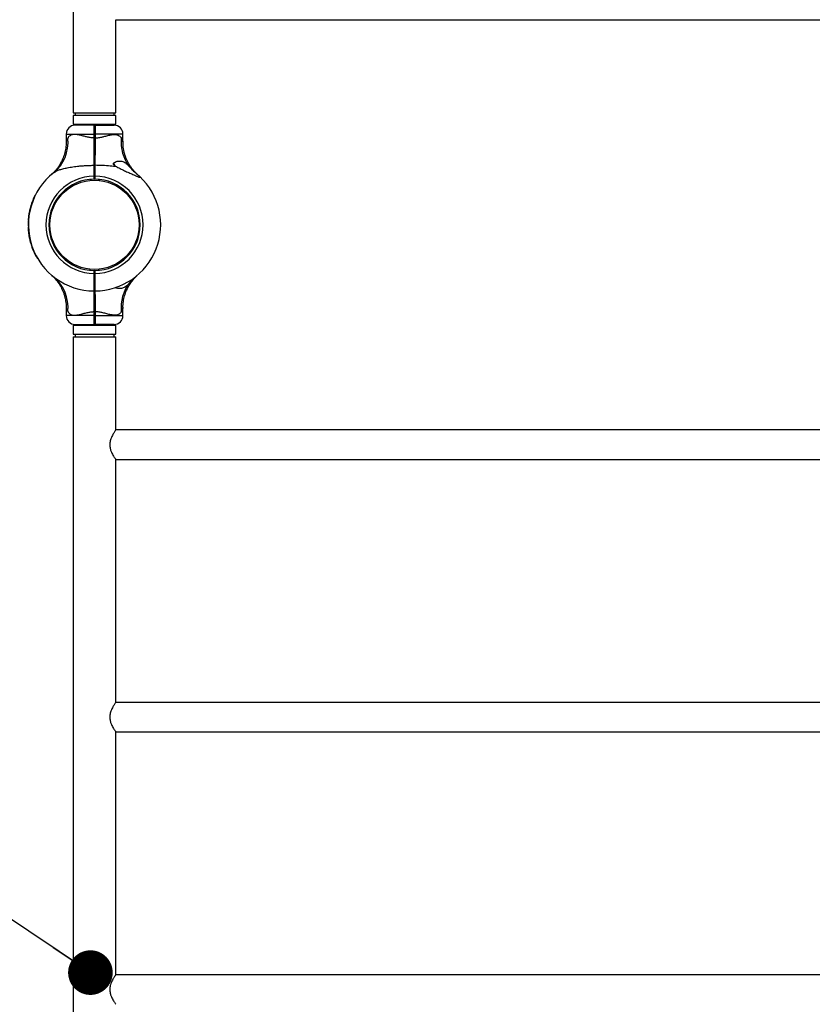
# Model space of a CAD drawing. Units: millimetres. Extents: x 15 to 415, y 5 to 292.
# Drawn here: x 227 to 245, y 138 to 161 of the extents above; entities that cross this region are included whole.
import ezdxf

# ---------------------------------------------------------------- set-up
doc = ezdxf.new("R2010")
doc.units = ezdxf.units.MM
doc.dimstyles.new('SLDDIMSTYLE1', dxfattribs={"dimtxt": 0.18, "dimasz": 1.016, "dimexe": 0, "dimexo": 0.0625, "dimgap": 0, "dimtad": 0, "dimtih": 1, "dimtoh": 1, "dimdec": 0, "dimrnd": 1e-09, "dimzin": 0, "dimdsep": 46, "dimtxsty": 'Standard', "dimblk1": 'DOT', "dimblk2": 'DOT', "dimsah": 1, "dimcen": 0.09, "dimadec": 0, "dimazin": 0, "dimtfac": 1.016, "dimtdec": 0, "dimtofl": 0, "dimtmove": 0, "dimatfit": 3, "dimldrblk": 'DOT', "dimfxl": 0, "dimfrac": 2, "dimtolj": 1, "dimtzin": 0, "dimarcsym": 0})

# ---------------------------------------------------------------- blocks, each defined once
blk = doc.blocks.new('_DOT')
at = {"color": 0, "linetype": 'ByBlock', "lineweight": -2}
blk.add_line((-0.5, 0), (-1, 0), dxfattribs=at)
at = {"color": 0, "linetype": 'ByBlock', "const_width": 0.5}
blk.add_lwpolyline([(-0.25, 0, 1), (0.25, 0, 1)], format="xyb", close=True, dxfattribs=at)

msp = doc.modelspace()

# ---------------------------------------------------------------- linework, layer by layer
at = {"color": 7, "linetype": 'Continuous', "lineweight": 25}
for p, q in [((227.821, 194.523), (227.821, 158.603)), ((228.787, 160.726), (259.833, 160.726)), ((228.787, 158.603), (228.787, 160.726)), ((227.821, 158.603), (228.787, 158.603)), ((227.821, 158.543), (227.821, 158.343)), ((228.787, 158.543), (227.821, 158.543)), ((227.861, 158.603), (227.861, 158.543)), ((228.747, 158.543), (228.747, 158.603)), ((228.787, 158.343), (228.787, 158.543)), ((228.787, 158.343), (227.821, 158.343)), ((228.294, 158.323), (227.858, 158.323)), ((227.967, 158.343), (227.967, 158.323)), ((228.294, 158.323), (228.304, 158.313)), ((228.304, 158.313), (228.314, 158.323)), ((228.314, 158.323), (228.751, 158.323)), ((228.641, 158.323), (228.641, 158.343)), ((227.658, 158.123), (227.658, 157.947)), ((228.294, 158.034), (228.294, 158.123)), ((228.294, 158.123), (228.304, 158.123)), ((228.294, 158.034), (228.304, 158.034)), ((228.304, 158.123), (228.304, 158.034)), ((228.304, 158.123), (228.315, 158.123)), ((228.304, 158.034), (228.315, 158.034)), ((228.315, 158.123), (228.315, 158.034)), ((228.951, 157.947), (228.951, 158.123)), ((228.294, 157.412), (228.304, 157.406)), ((228.304, 157.406), (228.314, 157.412)), ((227.325, 157.202), (227.324, 157.201)), ((228.294, 157.163), (228.304, 157.163)), ((228.294, 157.097), (228.294, 157.163)), ((228.304, 157.163), (228.304, 157.107)), ((228.304, 157.163), (228.314, 157.163)), ((228.314, 157.163), (228.314, 157.097)), ((228.214, 157.093), (228.216, 157.07)), ((228.295, 157.097), (228.294, 157.097)), ((228.304, 157.107), (228.295, 157.097)), ((228.295, 157.097), (228.304, 157.107)), ((228.295, 157.097), (228.295, 157.097)), ((228.295, 157.097), (228.295, 157.097)), ((228.304, 157.107), (228.314, 157.097)), ((228.304, 157.107), (228.304, 157.107)), ((228.304, 157.107), (228.314, 157.097)), ((228.314, 157.097), (228.314, 157.097)), ((228.314, 157.097), (228.314, 157.097)), ((228.314, 157.097), (228.314, 157.097)), ((228.395, 157.093), (228.393, 157.07)), ((228.413, 157.092), (228.411, 157.068)), ((226.951, 156.735), (226.958, 156.732)), ((226.954, 156.742), (226.961, 156.738)), ((226.958, 156.741), (226.961, 156.739)), ((226.849, 156.475), (226.857, 156.473)), ((226.85, 156.479), (226.858, 156.476)), ((226.854, 156.492), (226.862, 156.49)), ((226.854, 156.478), (226.858, 156.477)), ((226.855, 156.494), (226.862, 156.491)), ((226.86, 156.511), (226.867, 156.508)), ((226.885, 156.585), (226.893, 156.582)), ((226.891, 156.601), (226.899, 156.598)), ((226.891, 156.599), (226.898, 156.597)), ((226.895, 156.601), (226.899, 156.599)), ((226.896, 156.612), (226.903, 156.609)), ((226.898, 156.619), (226.906, 156.616)), ((226.9, 156.611), (226.903, 156.61)), ((226.803, 156.255), (226.798, 156.211)), ((226.803, 156.255), (226.811, 156.254)), ((226.811, 156.305), (226.804, 156.26)), ((226.804, 156.26), (226.812, 156.259)), ((226.808, 156.26), (226.812, 156.26)), ((226.811, 156.308), (226.819, 156.306)), ((226.811, 156.305), (226.819, 156.304)), ((226.82, 156.354), (226.819, 156.353)), ((226.819, 156.353), (226.827, 156.351)), ((226.819, 156.349), (226.827, 156.348)), ((226.82, 156.354), (226.828, 156.352)), ((226.822, 156.366), (226.83, 156.365)), ((226.824, 156.354), (226.828, 156.353)), ((226.824, 156.353), (226.827, 156.352)), ((226.825, 156.38), (226.833, 156.379)), ((226.79, 156.054), (226.798, 156.054)), ((226.791, 156.036), (226.799, 156.036)), ((226.791, 156.034), (226.799, 156.034)), ((226.791, 156.019), (226.799, 156.019)), ((226.791, 156.016), (226.799, 156.016)), ((226.792, 156.131), (226.8, 156.131)), ((226.792, 155.987), (226.8, 155.988)), ((226.793, 156.149), (226.801, 156.149)), ((226.793, 156.147), (226.801, 156.147)), ((226.794, 156.165), (226.802, 156.164)), ((226.794, 156.161), (226.802, 156.16)), ((226.794, 156.053), (226.798, 156.053)), ((226.796, 156.13), (226.8, 156.129)), ((226.797, 156.146), (226.801, 156.146)), ((226.798, 156.211), (226.806, 156.21)), ((226.798, 156.208), (226.806, 156.208)), ((226.798, 156.165), (226.802, 156.165)), ((227.268, 156.148), (227.292, 156.146)), ((227.27, 156.166), (227.294, 156.164)), ((229.34, 156.148), (229.317, 156.146)), ((226.794, 155.96), (226.802, 155.96)), ((226.794, 155.957), (226.802, 155.957)), ((226.794, 155.95), (226.802, 155.951)), ((226.794, 155.947), (226.802, 155.947)), ((226.796, 155.986), (226.8, 155.986)), ((226.798, 155.956), (226.802, 155.956)), ((226.798, 155.907), (226.806, 155.908)), ((226.798, 155.903), (226.806, 155.904)), ((226.799, 155.946), (226.803, 155.946)), ((226.8, 155.89), (226.808, 155.891)), ((226.8, 155.886), (226.808, 155.887)), ((226.802, 155.903), (226.806, 155.903)), ((226.804, 155.885), (226.808, 155.886)), ((226.806, 155.843), (226.814, 155.844)), ((226.806, 155.84), (226.814, 155.841)), ((226.808, 155.825), (226.816, 155.826)), ((226.809, 155.822), (226.817, 155.823)), ((226.81, 155.839), (226.814, 155.839)), ((226.811, 155.806), (226.819, 155.807)), ((226.813, 155.821), (226.817, 155.822)), ((226.816, 155.805), (226.82, 155.806)), ((227.292, 155.969), (227.268, 155.967)), ((229.315, 155.951), (229.339, 155.949)), ((226.826, 155.729), (226.834, 155.731)), ((226.83, 155.713), (226.838, 155.715)), ((226.83, 155.711), (226.838, 155.713)), ((226.833, 155.701), (226.841, 155.703)), ((226.834, 155.698), (226.842, 155.7)), ((226.835, 155.711), (226.839, 155.712)), ((226.838, 155.697), (226.842, 155.698)), ((226.871, 155.571), (226.878, 155.574)), ((226.872, 155.568), (226.879, 155.57)), ((226.876, 155.568), (226.88, 155.569)), ((226.876, 155.555), (226.884, 155.558)), ((226.877, 155.552), (226.885, 155.554)), ((226.882, 155.552), (226.885, 155.553)), ((226.913, 155.461), (226.92, 155.464)), ((226.919, 155.447), (226.926, 155.451)), ((226.923, 155.448), (226.927, 155.449)), ((226.925, 155.434), (226.932, 155.437)), ((226.926, 155.43), (226.934, 155.434)), ((226.929, 155.434), (226.933, 155.436)), ((226.97, 155.343), (226.977, 155.347)), ((226.979, 155.334), (226.983, 155.336)), ((226.989, 155.315), (226.993, 155.317)), ((226.995, 155.306), (226.995, 155.306)), ((227, 155.297), (227.004, 155.299)), ((227.372, 154.875), (227.377, 154.87)), ((228.198, 155.047), (228.196, 155.023)), ((228.295, 154.951), (228.295, 155.017)), ((228.304, 155.007), (228.295, 155.017)), ((228.295, 155.017), (228.295, 155.017)), ((228.304, 154.951), (228.295, 154.951)), ((228.307, 154.891), (228.303, 154.885)), ((228.314, 155.017), (228.304, 155.007)), ((228.304, 155.007), (228.304, 154.951)), ((228.314, 154.951), (228.304, 154.951)), ((228.314, 155.017), (228.314, 154.951)), ((228.314, 155.017), (228.314, 155.017)), ((228.393, 155.045), (228.395, 155.021)), ((228.294, 154.551), (228.304, 154.561)), ((228.299, 154.551), (228.309, 154.551)), ((228.314, 154.551), (228.304, 154.561)), ((227.658, 154.168), (227.658, 153.991)), ((228.304, 154.081), (228.294, 154.081)), ((228.294, 153.991), (228.294, 154.081)), ((228.304, 153.991), (228.294, 153.991)), ((228.304, 154.081), (228.304, 153.991)), ((228.315, 154.081), (228.304, 154.081)), ((228.315, 153.991), (228.304, 153.991)), ((228.315, 154.081), (228.315, 153.991)), ((228.951, 153.991), (228.951, 154.168)), ((227.821, 153.771), (227.821, 153.571)), ((227.821, 153.771), (228.787, 153.771)), ((227.858, 153.791), (228.294, 153.791)), ((227.967, 153.791), (227.967, 153.771)), ((228.294, 153.791), (228.304, 153.801)), ((228.314, 153.791), (228.304, 153.801)), ((228.751, 153.791), (228.314, 153.791)), ((228.641, 153.771), (228.641, 153.791)), ((228.787, 153.571), (228.787, 153.771)), ((227.821, 153.571), (228.787, 153.571)), ((227.861, 153.571), (227.861, 153.511)), ((228.747, 153.511), (228.747, 153.571)), ((227.821, 153.511), (227.821, 117.591)), ((227.821, 153.511), (228.787, 153.511)), ((228.787, 151.388), (228.787, 153.511)), ((259.833, 151.388), (228.787, 151.388)), ((228.787, 150.714), (259.833, 150.714)), ((228.787, 145.188), (228.787, 150.714)), ((259.833, 145.188), (228.787, 145.188)), ((228.787, 144.514), (259.833, 144.514)), ((228.787, 138.988), (228.787, 144.514)), ((259.833, 138.988), (228.787, 138.988))]:
    msp.add_line(p, q, dxfattribs=at)
at = {"color": 8, "linetype": 'Continuous', "lineweight": 25}
for p, q in [((227.658, 158.123), (228.294, 158.123)), ((228.951, 158.123), (228.315, 158.123)), ((228.294, 153.991), (227.658, 153.991)), ((228.315, 153.991), (228.951, 153.991))]:
    msp.add_line(p, q, dxfattribs=at)
at = {"color": 7, "linetype": 'Continuous', "lineweight": 25}
msp.add_circle((228.304, 156.057), 1.016, dxfattribs=at)
for centre, radius, start, end in [((227.858, 158.123), 0.2, 90, 180), ((228.751, 158.123), 0.2, 0, 90), ((226.807, 157.931), 0.893, 309.2256, 6.0177), ((229.821, 157.935), 0.912, 174.3056, 216.7906), ((228.608, 157.323), 0.184, 25.095, 45.5907), ((228.304, 156.057), 1.506, 128.2638, 269.6208), ((228.304, 156.057), 1.106, 90.5181, 269.4871), ((228.304, 156.057), 1.106, 270.5129, 89.4819), ((228.304, 156.057), 1.506, 270.3792, 46.8759), ((228.304, 156.057), 1.04, 90.5509, 269.4545), ((228.304, 156.057), 1.04, 270.5455, 89.4491), ((228.304, 156.057), 1.514, 153.4012, 158.2427), ((228.304, 156.057), 1.514, 163.9873, 167.6813), ((228.304, 156.057), 1.514, 159.6176, 162.5789), ((228.304, 156.057), 1.514, 168.8863, 170.4845), ((228.304, 156.057), 1.514, 177.2147, 180.1312), ((228.304, 156.057), 1.514, 181.5841, 182.6561), ((228.304, 156.057), 1.514, 174.278, 175.9405), ((228.304, 156.057), 1.514, 183.805, 184.0566), ((228.304, 156.057), 1.514, 184.1926, 185.7031), ((228.304, 156.057), 1.514, 186.4896, 188.1384), ((228.304, 156.057), 1.514, 189.5591, 192.5183), ((228.304, 156.057), 1.514, 193.7485, 198.7312), ((228.304, 156.057), 1.514, 199.5117, 203.2162), ((228.304, 156.057), 1.514, 204.4666, 208.1664), ((228.304, 156.057), 1.51, 209.104, 209.4833), ((229.821, 154.18), 0.912, 143.2094, 185.6944), ((227.858, 153.991), 0.2, 180, 270), ((228.751, 153.991), 0.2, 270, 0)]:
    msp.add_arc(centre, radius, start, end, dxfattribs=at)
at = {"color": 8, "linetype": 'Continuous', "lineweight": 25}
msp.add_arc((226.807, 154.183), 0.893, 353.9887, 50.2882, dxfattribs=at)
at = {"color": 7, "linetype": 'Continuous', "lineweight": 25}
for points, knots in [([(228.294, 158.123), (228.294, 158.137), (228.294, 158.163), (228.294, 158.201), (228.294, 158.235), (228.294, 158.266), (228.294, 158.291), (228.294, 158.309), (228.294, 158.321), (228.294, 158.323), (228.294, 158.323)], [0, 0, 0, 0, 0.125623, 0.249999, 0.376529, 0.499776, 0.626672, 0.74944, 0.876139, 1, 1, 1, 1]), ([(228.304, 158.313), (228.304, 158.313), (228.304, 158.311), (228.304, 158.3), (228.304, 158.282), (228.304, 158.259), (228.304, 158.23), (228.304, 158.197), (228.304, 158.161), (228.304, 158.136), (228.304, 158.123)], [0, 0, 0, 0, 0.125541, 0.250562, 0.375616, 0.500227, 0.625476, 0.750003, 0.875176, 1, 1, 1, 1]), ([(228.304, 158.123), (228.304, 158.136), (228.304, 158.161), (228.304, 158.197), (228.304, 158.23), (228.304, 158.259), (228.304, 158.282), (228.304, 158.3), (228.304, 158.311), (228.304, 158.313), (228.304, 158.313)], [0, 0, 0, 0, 0.1248238, 0.2499965, 0.3745242, 0.4997728, 0.6243836, 0.7494375, 0.8744593, 1, 1, 1, 1]), ([(228.314, 158.323), (228.314, 158.323), (228.314, 158.321), (228.314, 158.309), (228.315, 158.291), (228.315, 158.266), (228.315, 158.235), (228.315, 158.201), (228.315, 158.163), (228.315, 158.137), (228.315, 158.123)], [0, 0, 0, 0, 0.123861, 0.25056, 0.373325, 0.500224, 0.623468, 0.750001, 0.874374, 1, 1, 1, 1]), ([(228.294, 158.034), (228.265, 158.036), (228.206, 158.04), (228.14, 158.054), (228.072, 158.072), (228.002, 158.091), (227.925, 158.109), (227.862, 158.116), (227.817, 158.114), (227.778, 158.105), (227.744, 158.087), (227.715, 158.06), (227.701, 158.036), (227.695, 158.025)], [0, 0, 0, 0, 0.1090735, 0.2183755, 0.2555142, 0.3809694, 0.5062372, 0.5966908, 0.6870529, 0.7443439, 0.8343639, 0.9244399, 1, 1, 1, 1]), ([(228.294, 157.412), (228.294, 157.434), (228.294, 157.479), (228.294, 157.551), (228.294, 157.626), (228.294, 157.698), (228.294, 157.768), (228.294, 157.833), (228.294, 157.9), (228.294, 157.967), (228.294, 158.012), (228.294, 158.034)], [0, 0, 0, 0, 0.125254, 0.250007, 0.372541, 0.500052, 0.599014, 0.698604, 0.799782, 0.902606, 1, 1, 1, 1]), ([(228.304, 158.034), (228.304, 157.996), (228.304, 157.921), (228.304, 157.809), (228.304, 157.701), (228.304, 157.596), (228.304, 157.497), (228.304, 157.436), (228.304, 157.406)], [0, 0, 0, 0, 0.166948, 0.332992, 0.499921, 0.666922, 0.833018, 1, 1, 1, 1]), ([(228.304, 157.406), (228.304, 157.436), (228.304, 157.497), (228.304, 157.596), (228.304, 157.701), (228.304, 157.809), (228.304, 157.921), (228.304, 157.996), (228.304, 158.034)], [0, 0, 0, 0, 0.166958, 0.333028, 0.500001, 0.666959, 0.833028, 1, 1, 1, 1]), ([(228.315, 158.034), (228.315, 158.006), (228.315, 157.95), (228.315, 157.867), (228.315, 157.785), (228.315, 157.695), (228.314, 157.6), (228.314, 157.502), (228.314, 157.442), (228.314, 157.412)], [0, 0, 0, 0, 0.1254545, 0.2500282, 0.3746017, 0.5000556, 0.6689112, 0.8331288, 1, 1, 1, 1]), ([(228.315, 158.034), (228.344, 158.036), (228.403, 158.04), (228.469, 158.054), (228.537, 158.072), (228.607, 158.091), (228.684, 158.109), (228.747, 158.116), (228.792, 158.114), (228.831, 158.105), (228.865, 158.087), (228.894, 158.06), (228.908, 158.036), (228.914, 158.025)], [0, 0, 0, 0, 0.1090735, 0.2183755, 0.2555142, 0.3809694, 0.5062372, 0.5966908, 0.6870529, 0.7443439, 0.8343639, 0.9244399, 1, 1, 1, 1]), ([(227.657, 157.947), (227.657, 157.934), (227.658, 157.898), (227.653, 157.839), (227.643, 157.772), (227.629, 157.706), (227.612, 157.644), (227.59, 157.584), (227.566, 157.527), (227.54, 157.474), (227.511, 157.424), (227.482, 157.379), (227.452, 157.338), (227.423, 157.302), (227.396, 157.272), (227.373, 157.247), (227.354, 157.229), (227.341, 157.217), (227.334, 157.21), (227.332, 157.208), (227.331, 157.207), (227.33, 157.206), (227.329, 157.206), (227.328, 157.205), (227.327, 157.203), (227.326, 157.203), (227.326, 157.202)], [0, 0, 0, 0, 0.043719, 0.121445, 0.197798, 0.272655, 0.34586, 0.417218, 0.486483, 0.553344, 0.6174, 0.67814, 0.7349, 0.786822, 0.832813, 0.871537, 0.901531, 0.921526, 0.930329, 0.933261, 0.934996, 0.936768, 0.939631, 0.946107, 0.964795, 1, 1, 1, 1]), ([(229.256, 157.227), (229.248, 157.236), (229.23, 157.253), (229.204, 157.282), (229.171, 157.32), (229.132, 157.371), (229.094, 157.43), (229.06, 157.491), (229.032, 157.551), (229.007, 157.615), (228.985, 157.683), (228.969, 157.753), (228.958, 157.825), (228.951, 157.89), (228.952, 157.931), (228.952, 157.947)], [0, 0, 0, 0, 0.044973, 0.091453, 0.147638, 0.23301, 0.32962, 0.410158, 0.492734, 0.578956, 0.667391, 0.757311, 0.84825, 0.93991, 1, 1, 1, 1]), ([(227.372, 157.24), (227.39, 157.252), (227.426, 157.277), (227.485, 157.302), (227.539, 157.32), (227.584, 157.334), (227.632, 157.345), (227.686, 157.357), (227.746, 157.368), (227.812, 157.378), (227.879, 157.387), (227.953, 157.395), (228.033, 157.402), (228.12, 157.408), (228.207, 157.411), (228.265, 157.412), (228.294, 157.412)], [0, 0, 0, 0, 0.089958, 0.181101, 0.233413, 0.286039, 0.339071, 0.392607, 0.459158, 0.525983, 0.593483, 0.661151, 0.745414, 0.829879, 0.914866, 1, 1, 1, 1]), ([(228.294, 157.163), (228.294, 157.186), (228.294, 157.231), (228.294, 157.295), (228.294, 157.357), (228.294, 157.394), (228.294, 157.412)], [0, 0, 0, 0, 0.250222, 0.499921, 0.748124, 1, 1, 1, 1]), ([(228.308, 157.423), (228.307, 157.421), (228.304, 157.416), (228.301, 157.412), (228.3, 157.409)], [0, 0, 0, 0, 0.500054, 1, 1, 1, 1]), ([(228.304, 157.362), (228.305, 157.373), (228.306, 157.396), (228.307, 157.418), (228.308, 157.421), (228.308, 157.422)], [0, 0, 0, 0, 0.350716, 0.701433, 1, 1, 1, 1]), ([(228.304, 157.251), (228.305, 157.262), (228.306, 157.283), (228.307, 157.324), (228.308, 157.362), (228.309, 157.393), (228.31, 157.403), (228.31, 157.407)], [0, 0, 0, 0, 0.227881, 0.441911, 0.655941, 0.869971, 1, 1, 1, 1]), ([(228.304, 157.406), (228.304, 157.388), (228.304, 157.353), (228.304, 157.292), (228.304, 157.229), (228.304, 157.185), (228.304, 157.163)], [0, 0, 0, 0, 0.25002, 0.500078, 0.750019, 1, 1, 1, 1]), ([(228.304, 157.163), (228.304, 157.185), (228.304, 157.229), (228.304, 157.292), (228.304, 157.353), (228.304, 157.388), (228.304, 157.406)], [0, 0, 0, 0, 0.2499807, 0.4999216, 0.7499802, 1, 1, 1, 1]), ([(228.314, 157.412), (228.314, 157.394), (228.314, 157.357), (228.314, 157.295), (228.314, 157.231), (228.314, 157.186), (228.314, 157.163)], [0, 0, 0, 0, 0.251875, 0.500079, 0.749775, 1, 1, 1, 1]), ([(228.81, 157.376), (228.76, 157.383), (228.655, 157.397), (228.489, 157.409), (228.373, 157.411), (228.314, 157.412)], [0, 0, 0, 0, 0.303969, 0.650542, 1, 1, 1, 1]), ([(228.81, 157.376), (228.796, 157.384), (228.773, 157.396), (228.749, 157.415), (228.737, 157.431), (228.733, 157.444), (228.735, 157.457), (228.747, 157.473), (228.776, 157.491), (228.82, 157.504), (228.872, 157.51), (228.922, 157.506), (228.968, 157.492), (229.009, 157.468), (229.049, 157.435), (229.076, 157.405), (229.091, 157.388)], [0, 0, 0, 0, 0.072953, 0.122318, 0.150886, 0.174799, 0.198734, 0.233115, 0.301151, 0.403059, 0.505188, 0.610043, 0.714777, 0.800754, 0.88669, 1, 1, 1, 1]), ([(228.81, 157.376), (228.826, 157.368), (228.859, 157.351), (228.909, 157.326), (228.96, 157.302), (229.026, 157.271), (229.09, 157.242), (229.152, 157.214), (229.192, 157.196), (229.227, 157.181), (229.256, 157.168), (229.284, 157.157), (229.305, 157.148), (229.321, 157.143), (229.332, 157.14), (229.34, 157.138), (229.345, 157.139), (229.346, 157.141), (229.344, 157.146), (229.339, 157.152), (229.334, 157.156), (229.334, 157.157)], [0, 0, 0, 0, 0.076229, 0.152815, 0.23031, 0.308058, 0.450792, 0.523171, 0.595966, 0.644602, 0.693535, 0.742216, 0.791731, 0.819833, 0.848408, 0.876569, 0.90579, 0.930159, 0.955464, 0.998767, 1, 1, 1, 1]), ([(229.091, 157.388), (229.101, 157.377), (229.121, 157.354), (229.155, 157.318), (229.191, 157.281), (229.224, 157.251), (229.245, 157.234), (229.252, 157.228)], [0, 0, 0, 0, 0.1997131, 0.4038656, 0.6331276, 0.8674223, 1, 1, 1, 1]), ([(227.317, 157.195), (227.316, 157.194), (227.315, 157.192), (227.319, 157.196), (227.319, 157.197)], [0, 0, 0, 0, 0.8687521, 1, 1, 1, 1]), ([(227.328, 157.204), (227.328, 157.204), (227.328, 157.204), (227.326, 157.203), (227.324, 157.201), (227.324, 157.201), (227.325, 157.201)], [0, 0, 0, 0, 0.027266, 0.156279, 0.526832, 1, 1, 1, 1]), ([(228.305, 157.228), (228.305, 157.229), (228.307, 157.232), (228.309, 157.235), (228.31, 157.238)], [0, 0, 0, 0, 0.257213, 1, 1, 1, 1]), ([(229.252, 157.228), (229.266, 157.216), (229.294, 157.193), (229.32, 157.169), (229.332, 157.159), (229.334, 157.157)], [0, 0, 0, 0, 0.426599, 0.891473, 1, 1, 1, 1]), ([(229.29, 157.196), (229.286, 157.199), (229.279, 157.205), (229.262, 157.22), (229.252, 157.228)], [0, 0, 0, 0, 0.470214, 1, 1, 1, 1]), ([(229.284, 157.201), (229.284, 157.201), (229.284, 157.201), (229.282, 157.203), (229.281, 157.204), (229.281, 157.204), (229.281, 157.204)], [0, 0, 0, 0, 0.5213821, 0.8827311, 0.9805107, 1, 1, 1, 1]), ([(226.954, 156.742), (226.954, 156.742), (226.954, 156.741), (226.953, 156.74), (226.952, 156.738), (226.951, 156.736), (226.951, 156.735)], [0, 0, 0, 0, 0.249388, 0.499135, 0.749389, 1, 1, 1, 1]), ([(226.85, 156.479), (226.85, 156.478), (226.85, 156.478), (226.85, 156.478), (226.85, 156.476), (226.849, 156.476), (226.849, 156.475)], [0, 0, 0, 0, 0.252196, 0.499296, 0.749469, 1, 1, 1, 1]), ([(226.855, 156.494), (226.854, 156.493), (226.854, 156.493), (226.854, 156.492), (226.854, 156.492)], [0, 0, 0, 0, 0.500323, 1, 1, 1, 1]), ([(226.86, 156.511), (226.859, 156.509), (226.858, 156.505), (226.857, 156.5), (226.855, 156.496), (226.855, 156.495), (226.855, 156.494)], [0, 0, 0, 0, 0.248537, 0.499855, 0.733357, 1, 1, 1, 1]), ([(226.891, 156.599), (226.89, 156.597), (226.889, 156.594), (226.887, 156.589), (226.886, 156.586), (226.885, 156.585)], [0, 0, 0, 0, 0.49914, 0.753641, 1, 1, 1, 1]), ([(226.891, 156.601), (226.891, 156.601), (226.891, 156.601), (226.891, 156.6), (226.891, 156.599)], [0, 0, 0, 0, 0.500099, 1, 1, 1, 1]), ([(226.898, 156.619), (226.898, 156.618), (226.897, 156.616), (226.896, 156.614), (226.896, 156.612), (226.896, 156.612), (226.896, 156.612)], [0, 0, 0, 0, 0.250612, 0.500865, 0.750612, 1, 1, 1, 1]), ([(226.804, 156.26), (226.804, 156.26), (226.804, 156.26), (226.804, 156.259), (226.804, 156.258), (226.804, 156.257), (226.804, 156.257), (226.803, 156.256), (226.803, 156.255), (226.803, 156.255), (226.803, 156.255)], [0, 0, 0, 0, 0.127088, 0.249708, 0.374737, 0.499983, 0.625075, 0.750252, 0.873835, 1, 1, 1, 1]), ([(226.811, 156.308), (226.811, 156.307), (226.811, 156.307), (226.811, 156.306), (226.811, 156.305), (226.811, 156.305), (226.811, 156.305)], [0, 0, 0, 0, 0.254881, 0.500342, 0.749352, 1, 1, 1, 1]), ([(226.819, 156.353), (226.819, 156.353), (226.819, 156.353), (226.819, 156.352), (226.819, 156.351), (226.819, 156.35), (226.819, 156.349)], [0, 0, 0, 0, 0.2522, 0.499294, 0.749469, 1, 1, 1, 1]), ([(226.825, 156.38), (226.825, 156.379), (226.824, 156.375), (226.823, 156.37), (226.822, 156.367), (226.822, 156.367), (226.822, 156.366)], [0, 0, 0, 0, 0.250611, 0.500865, 0.750612, 1, 1, 1, 1]), ([(226.825, 156.378), (226.825, 156.378), (226.825, 156.378), (226.825, 156.379), (226.825, 156.379), (226.825, 156.379), (226.825, 156.379), (226.825, 156.379), (226.825, 156.378), (226.825, 156.378), (226.825, 156.377)], [0, 0, 0, 0, 0.127704, 0.250114, 0.374159, 0.499707, 0.623742, 0.749518, 0.874406, 1, 1, 1, 1]), ([(226.79, 156.054), (226.79, 156.052), (226.79, 156.049), (226.79, 156.042), (226.791, 156.038), (226.791, 156.036)], [0, 0, 0, 0, 0.249155, 0.500955, 1, 1, 1, 1]), ([(226.791, 156.036), (226.791, 156.035), (226.791, 156.034), (226.791, 156.034), (226.791, 156.034)], [0, 0, 0, 0, 0.500357, 1, 1, 1, 1]), ([(226.791, 156.019), (226.791, 156.019), (226.791, 156.019), (226.791, 156.018), (226.791, 156.017), (226.791, 156.016), (226.791, 156.016)], [0, 0, 0, 0, 0.252196, 0.499296, 0.749469, 1, 1, 1, 1]), ([(226.793, 156.147), (226.793, 156.145), (226.793, 156.142), (226.792, 156.136), (226.792, 156.133), (226.792, 156.131)], [0, 0, 0, 0, 0.499232, 0.754064, 1, 1, 1, 1]), ([(226.793, 156.149), (226.793, 156.149), (226.793, 156.149), (226.793, 156.148), (226.793, 156.147)], [0, 0, 0, 0, 0.500607, 1, 1, 1, 1]), ([(226.794, 156.165), (226.794, 156.164), (226.794, 156.163), (226.794, 156.162), (226.794, 156.161), (226.794, 156.161), (226.794, 156.161)], [0, 0, 0, 0, 0.253436, 0.501024, 0.750692, 1, 1, 1, 1]), ([(226.798, 156.211), (226.798, 156.211), (226.798, 156.211), (226.798, 156.21), (226.798, 156.209), (226.798, 156.209), (226.798, 156.208)], [0, 0, 0, 0, 0.254174, 0.499472, 0.747762, 1, 1, 1, 1]), ([(226.792, 155.987), (226.792, 155.982), (226.793, 155.974), (226.793, 155.965), (226.793, 155.962), (226.794, 155.96)], [0, 0, 0, 0, 0.500319, 0.758638, 1, 1, 1, 1]), ([(226.794, 155.96), (226.794, 155.96), (226.794, 155.959), (226.794, 155.959), (226.794, 155.958), (226.794, 155.957), (226.794, 155.957)], [0, 0, 0, 0, 0.253798, 0.499456, 0.746205, 1, 1, 1, 1]), ([(226.794, 155.95), (226.794, 155.95), (226.794, 155.95), (226.794, 155.949), (226.794, 155.948), (226.794, 155.947), (226.794, 155.947)], [0, 0, 0, 0, 0.252196, 0.499296, 0.749469, 1, 1, 1, 1]), ([(226.798, 155.907), (226.798, 155.906), (226.798, 155.906), (226.798, 155.904), (226.798, 155.904), (226.798, 155.903), (226.798, 155.903)], [0, 0, 0, 0, 0.253436, 0.501024, 0.750692, 1, 1, 1, 1]), ([(226.8, 155.89), (226.8, 155.89), (226.8, 155.89), (226.8, 155.889), (226.8, 155.888), (226.8, 155.887), (226.8, 155.886)], [0, 0, 0, 0, 0.252196, 0.499296, 0.749469, 1, 1, 1, 1]), ([(226.806, 155.843), (226.806, 155.843), (226.806, 155.842), (226.806, 155.841), (226.806, 155.84), (226.806, 155.84), (226.806, 155.84)], [0, 0, 0, 0, 0.253436, 0.501024, 0.750692, 1, 1, 1, 1]), ([(226.808, 155.825), (226.808, 155.825), (226.808, 155.825), (226.808, 155.824), (226.809, 155.823), (226.809, 155.823), (226.809, 155.822)], [0, 0, 0, 0, 0.251926, 0.499516, 0.74847, 1, 1, 1, 1]), ([(226.809, 155.822), (226.809, 155.82), (226.81, 155.815), (226.811, 155.809), (226.811, 155.806)], [0, 0, 0, 0, 0.531113, 1, 1, 1, 1]), ([(226.826, 155.729), (226.827, 155.728), (226.827, 155.724), (226.829, 155.719), (226.83, 155.715), (226.83, 155.713)], [0, 0, 0, 0, 0.247533, 0.50093, 1, 1, 1, 1]), ([(226.83, 155.713), (226.83, 155.713), (226.83, 155.712), (226.83, 155.712), (226.83, 155.711)], [0, 0, 0, 0, 0.502283, 1, 1, 1, 1]), ([(226.833, 155.701), (226.833, 155.701), (226.833, 155.701), (226.833, 155.7), (226.833, 155.699), (226.834, 155.698), (226.834, 155.698)], [0, 0, 0, 0, 0.252196, 0.499296, 0.749469, 1, 1, 1, 1]), ([(226.871, 155.571), (226.871, 155.571), (226.871, 155.57), (226.871, 155.569), (226.872, 155.568), (226.872, 155.568), (226.872, 155.568)], [0, 0, 0, 0, 0.253436, 0.501024, 0.750692, 1, 1, 1, 1]), ([(226.876, 155.555), (226.876, 155.555), (226.876, 155.555), (226.876, 155.554), (226.877, 155.553), (226.877, 155.552), (226.877, 155.552)], [0, 0, 0, 0, 0.252196, 0.499296, 0.749469, 1, 1, 1, 1]), ([(226.913, 155.461), (226.914, 155.459), (226.915, 155.455), (226.917, 155.451), (226.918, 155.448), (226.919, 155.448), (226.919, 155.447)], [0, 0, 0, 0, 0.250611, 0.500865, 0.750612, 1, 1, 1, 1]), ([(226.922, 155.45), (226.922, 155.449), (226.923, 155.448), (226.923, 155.448), (226.923, 155.448)], [0, 0, 0, 0, 0.254358, 1, 1, 1, 1]), ([(226.925, 155.434), (226.925, 155.434), (226.925, 155.434), (226.925, 155.433), (226.926, 155.432), (226.926, 155.431), (226.926, 155.43)], [0, 0, 0, 0, 0.252196, 0.499296, 0.749469, 1, 1, 1, 1]), ([(226.97, 155.343), (226.971, 155.341), (226.972, 155.338), (226.975, 155.334), (226.976, 155.331), (226.976, 155.33), (226.977, 155.33)], [0, 0, 0, 0, 0.250611, 0.500865, 0.750612, 1, 1, 1, 1]), ([(226.979, 155.334), (226.979, 155.333), (226.98, 155.333), (226.982, 155.329), (226.985, 155.322), (226.988, 155.318), (226.989, 155.315)], [0, 0, 0, 0, 0.249572, 0.499472, 0.749685, 1, 1, 1, 1]), ([(226.989, 155.315), (226.991, 155.313), (226.994, 155.308), (226.997, 155.302), (227, 155.297), (227, 155.297), (227, 155.297)], [0, 0, 0, 0, 0.2503068, 0.5004645, 0.7504235, 1, 1, 1, 1]), ([(226.99, 155.314), (226.99, 155.313), (226.991, 155.312), (226.992, 155.31), (226.993, 155.309), (226.993, 155.308), (226.994, 155.307), (226.994, 155.307), (226.994, 155.307)], [0, 0, 0, 0, 0.250915, 0.376278, 0.501261, 0.625299, 0.751404, 1, 1, 1, 1]), ([(226.994, 155.307), (226.994, 155.307), (226.994, 155.307), (226.994, 155.306), (226.995, 155.306), (226.995, 155.306)], [0, 0, 0, 0, 0.4991108, 0.749401, 1, 1, 1, 1]), ([(227.324, 154.914), (227.324, 154.914), (227.324, 154.914), (227.325, 154.913), (227.328, 154.91), (227.329, 154.91), (227.331, 154.908), (227.332, 154.907), (227.335, 154.904), (227.341, 154.899), (227.356, 154.885), (227.378, 154.863), (227.405, 154.833), (227.438, 154.795), (227.477, 154.744), (227.515, 154.685), (227.549, 154.624), (227.577, 154.564), (227.602, 154.5), (227.623, 154.432), (227.64, 154.362), (227.651, 154.29), (227.657, 154.225), (227.657, 154.184), (227.657, 154.168)], [0, 0, 0, 0, 0.014106, 0.0903594, 0.112972, 0.1288141, 0.1311101, 0.1331221, 0.1368928, 0.1431307, 0.1592134, 0.2003551, 0.2392695, 0.286309, 0.3577854, 0.4386701, 0.5060991, 0.5752339, 0.6474216, 0.7214622, 0.7967457, 0.8728827, 0.9496235, 1, 1, 1, 1]), ([(228.294, 154.551), (228.294, 154.553), (228.294, 154.556), (228.294, 154.58), (228.294, 154.617), (228.294, 154.667), (228.294, 154.728), (228.294, 154.798), (228.294, 154.873), (228.295, 154.925), (228.295, 154.951)], [0, 0, 0, 0, 0.125727, 0.250562, 0.376507, 0.500227, 0.626291, 0.750004, 0.874999, 1, 1, 1, 1]), ([(228.304, 154.951), (228.304, 154.926), (228.304, 154.875), (228.304, 154.801), (228.304, 154.733), (228.304, 154.674), (228.304, 154.625), (228.304, 154.589), (228.304, 154.566), (228.304, 154.563), (228.304, 154.561)], [0, 0, 0, 0, 0.124824, 0.249997, 0.374524, 0.499773, 0.624383, 0.749438, 0.874458, 1, 1, 1, 1]), ([(228.304, 154.561), (228.304, 154.563), (228.304, 154.566), (228.304, 154.589), (228.304, 154.625), (228.304, 154.674), (228.304, 154.733), (228.304, 154.801), (228.304, 154.875), (228.304, 154.926), (228.304, 154.951)], [0, 0, 0, 0, 0.125542, 0.250562, 0.375617, 0.500227, 0.625476, 0.750003, 0.875176, 1, 1, 1, 1]), ([(228.304, 154.865), (228.305, 154.873), (228.306, 154.887), (228.306, 154.889), (228.307, 154.89)], [0, 0, 0, 0, 0.571017, 1, 1, 1, 1]), ([(228.314, 154.951), (228.314, 154.925), (228.314, 154.873), (228.314, 154.798), (228.314, 154.728), (228.314, 154.667), (228.314, 154.617), (228.314, 154.58), (228.314, 154.556), (228.314, 154.553), (228.314, 154.551)], [0, 0, 0, 0, 0.125001, 0.249996, 0.373707, 0.499773, 0.623492, 0.749438, 0.874272, 1, 1, 1, 1]), ([(228.952, 154.168), (228.951, 154.181), (228.951, 154.217), (228.956, 154.276), (228.966, 154.343), (228.979, 154.409), (228.997, 154.471), (229.018, 154.531), (229.043, 154.588), (229.069, 154.641), (229.098, 154.691), (229.127, 154.736), (229.157, 154.777), (229.186, 154.812), (229.212, 154.843), (229.236, 154.868), (229.255, 154.886), (229.267, 154.898), (229.274, 154.905), (229.277, 154.907), (229.278, 154.908), (229.279, 154.909), (229.279, 154.909), (229.28, 154.91), (229.282, 154.912), (229.284, 154.913), (229.284, 154.914), (229.285, 154.914)], [0, 0, 0, 0, 0.04064, 0.112891, 0.183865, 0.253448, 0.321497, 0.387828, 0.452214, 0.514364, 0.573908, 0.630369, 0.683131, 0.731395, 0.774146, 0.810141, 0.838023, 0.856609, 0.864792, 0.867517, 0.86913, 0.870777, 0.873439, 0.879459, 0.89683, 0.937793, 1, 1, 1, 1]), ([(229.252, 154.887), (229.237, 154.874), (229.206, 154.848), (229.163, 154.806), (229.124, 154.765), (229.102, 154.739), (229.091, 154.727)], [0, 0, 0, 0, 0.273965, 0.555977, 0.775232, 1, 1, 1, 1]), ([(228.301, 154.692), (228.302, 154.694), (228.305, 154.699), (228.308, 154.703), (228.309, 154.706)], [0, 0, 0, 0, 0.5000466, 1, 1, 1, 1]), ([(229.091, 154.727), (229.081, 154.715), (229.061, 154.693), (229.03, 154.663), (228.996, 154.639), (228.959, 154.62), (228.918, 154.609), (228.873, 154.605), (228.825, 154.61), (228.789, 154.618), (228.773, 154.628), (228.772, 154.628)], [0, 0, 0, 0, 0.1045727, 0.2091538, 0.3266367, 0.4441774, 0.5693032, 0.694514, 0.8428302, 0.9908809, 1, 1, 1, 1]), ([(228.294, 154.081), (228.294, 154.109), (228.294, 154.165), (228.294, 154.248), (228.294, 154.33), (228.294, 154.42), (228.294, 154.494), (228.294, 154.539), (228.294, 154.551)], [0, 0, 0, 0, 0.171571, 0.34195, 0.512344, 0.683954, 0.914813, 1, 1, 1, 1]), ([(228.304, 154.556), (228.304, 154.544), (228.304, 154.498), (228.304, 154.414), (228.304, 154.305), (228.304, 154.194), (228.304, 154.119), (228.304, 154.081)], [0, 0, 0, 0, 0.0884998, 0.316617, 0.5448317, 0.7718104, 1, 1, 1, 1]), ([(228.304, 154.081), (228.304, 154.119), (228.304, 154.194), (228.304, 154.305), (228.304, 154.414), (228.304, 154.498), (228.304, 154.544), (228.304, 154.556)], [0, 0, 0, 0, 0.228156, 0.455098, 0.683273, 0.911431, 1, 1, 1, 1]), ([(228.314, 154.551), (228.314, 154.539), (228.314, 154.494), (228.315, 154.425), (228.315, 154.347), (228.315, 154.281), (228.315, 154.215), (228.315, 154.147), (228.315, 154.103), (228.315, 154.081)], [0, 0, 0, 0, 0.085237, 0.316137, 0.452636, 0.587756, 0.726154, 0.866793, 1, 1, 1, 1]), ([(227.695, 154.09), (227.702, 154.078), (227.716, 154.053), (227.746, 154.026), (227.785, 154.007), (227.835, 153.998), (227.882, 154.001), (227.938, 154.009), (228.002, 154.024), (228.089, 154.048), (228.178, 154.069), (228.246, 154.079), (228.285, 154.081), (228.294, 154.081)], [0, 0, 0, 0, 0.085919, 0.171766, 0.255688, 0.356985, 0.458398, 0.493704, 0.618978, 0.744439, 0.855012, 0.96536, 1, 1, 1, 1]), ([(228.294, 153.791), (228.294, 153.792), (228.294, 153.794), (228.294, 153.805), (228.294, 153.824), (228.294, 153.849), (228.294, 153.879), (228.294, 153.914), (228.294, 153.952), (228.294, 153.978), (228.294, 153.991)], [0, 0, 0, 0, 0.123584, 0.249994, 0.372813, 0.49977, 0.622958, 0.749436, 0.874088, 1, 1, 1, 1]), ([(228.304, 153.991), (228.304, 153.979), (228.304, 153.954), (228.304, 153.918), (228.304, 153.885), (228.304, 153.856), (228.304, 153.832), (228.304, 153.815), (228.304, 153.804), (228.304, 153.802), (228.304, 153.801)], [0, 0, 0, 0, 0.1255431, 0.2505621, 0.3756183, 0.5002268, 0.6254759, 0.7500033, 0.8751758, 1, 1, 1, 1]), ([(228.304, 153.801), (228.304, 153.802), (228.304, 153.804), (228.304, 153.815), (228.304, 153.832), (228.304, 153.856), (228.304, 153.885), (228.304, 153.918), (228.304, 153.954), (228.304, 153.979), (228.304, 153.991)], [0, 0, 0, 0, 0.124824, 0.249997, 0.374524, 0.499773, 0.624382, 0.749438, 0.874457, 1, 1, 1, 1]), ([(228.315, 153.991), (228.315, 153.978), (228.315, 153.952), (228.315, 153.914), (228.315, 153.879), (228.315, 153.849), (228.315, 153.824), (228.314, 153.805), (228.314, 153.794), (228.314, 153.792), (228.314, 153.791)], [0, 0, 0, 0, 0.125912, 0.250564, 0.377039, 0.50023, 0.627184, 0.750006, 0.876413, 1, 1, 1, 1]), ([(228.914, 154.09), (228.907, 154.078), (228.893, 154.053), (228.863, 154.026), (228.824, 154.007), (228.774, 153.998), (228.727, 154.001), (228.671, 154.009), (228.607, 154.024), (228.52, 154.048), (228.431, 154.069), (228.363, 154.079), (228.324, 154.081), (228.315, 154.081)], [0, 0, 0, 0, 0.085919, 0.171766, 0.255688, 0.356985, 0.458398, 0.493704, 0.618978, 0.744439, 0.855012, 0.96536, 1, 1, 1, 1]), ([(228.787, 151.388), (228.787, 151.388), (228.786, 151.386), (228.778, 151.375), (228.766, 151.357), (228.75, 151.333), (228.732, 151.303), (228.71, 151.264), (228.687, 151.217), (228.668, 151.168), (228.656, 151.12), (228.65, 151.076), (228.65, 151.032), (228.657, 150.975), (228.674, 150.916), (228.699, 150.859), (228.724, 150.814), (228.747, 150.775), (228.765, 150.747), (228.778, 150.728), (228.786, 150.716), (228.787, 150.715), (228.787, 150.714)], [0, 0, 0, 0, 0.044958, 0.09138, 0.136304, 0.182343, 0.231354, 0.281403, 0.338713, 0.397766, 0.437317, 0.477902, 0.517504, 0.558434, 0.633657, 0.690432, 0.748835, 0.806184, 0.865331, 0.910011, 0.955925, 1, 1, 1, 1]), ([(228.787, 145.188), (228.787, 145.188), (228.786, 145.186), (228.778, 145.175), (228.766, 145.157), (228.75, 145.133), (228.732, 145.103), (228.71, 145.064), (228.687, 145.017), (228.668, 144.968), (228.656, 144.92), (228.65, 144.876), (228.65, 144.832), (228.657, 144.775), (228.674, 144.716), (228.699, 144.659), (228.724, 144.614), (228.747, 144.575), (228.765, 144.547), (228.778, 144.528), (228.786, 144.516), (228.787, 144.515), (228.787, 144.514)], [0, 0, 0, 0, 0.044958, 0.09138, 0.136304, 0.182343, 0.231354, 0.281403, 0.338713, 0.397766, 0.437317, 0.477902, 0.517504, 0.558434, 0.633657, 0.690432, 0.748835, 0.806184, 0.865331, 0.910011, 0.955925, 1, 1, 1, 1]), ([(228.787, 138.988), (228.787, 138.988), (228.786, 138.986), (228.778, 138.975), (228.766, 138.957), (228.75, 138.933), (228.732, 138.903), (228.71, 138.864), (228.687, 138.817), (228.668, 138.768), (228.656, 138.72), (228.65, 138.676), (228.65, 138.632), (228.657, 138.575), (228.674, 138.516), (228.699, 138.459), (228.724, 138.414), (228.747, 138.375), (228.765, 138.347), (228.778, 138.328), (228.786, 138.316), (228.787, 138.315), (228.787, 138.314)], [0, 0, 0, 0, 0.0449575, 0.0913802, 0.1363042, 0.1823434, 0.2313537, 0.2814027, 0.3387127, 0.3977664, 0.4373175, 0.4779018, 0.5175041, 0.558434, 0.6336573, 0.690432, 0.7488353, 0.806184, 0.865331, 0.9100114, 0.9559249, 1, 1, 1, 1])]:
    msp.add_open_spline(points, degree=3, knots=knots, dxfattribs=at)
at = {"color": 8, "linetype": 'Continuous', "lineweight": 25}
for points, knots in [([(227.695, 158.025), (227.69, 158.015), (227.68, 157.994), (227.667, 157.967), (227.66, 157.951), (227.657, 157.945), (227.658, 157.947), (227.658, 157.947)], [0, 0, 0, 0, 0.239062, 0.481647, 0.793822, 0.993258, 1, 1, 1, 1]), ([(228.914, 158.025), (228.916, 158.02), (228.921, 158.01), (228.928, 157.995), (228.935, 157.982), (228.94, 157.969), (228.946, 157.958), (228.949, 157.951), (228.95, 157.948), (228.951, 157.946), (228.951, 157.947), (228.951, 157.947)], [0, 0, 0, 0, 0.119286, 0.238918, 0.35987, 0.48142, 0.636565, 0.793845, 0.893182, 0.993277, 1, 1, 1, 1]), ([(227.658, 154.168), (227.658, 154.167), (227.659, 154.165), (227.668, 154.147), (227.681, 154.119), (227.69, 154.1), (227.695, 154.09)], [0, 0, 0, 0, 0.19925, 0.544617, 0.770603, 1, 1, 1, 1]), ([(228.951, 154.168), (228.951, 154.167), (228.95, 154.165), (228.941, 154.147), (228.928, 154.119), (228.919, 154.1), (228.914, 154.09)], [0, 0, 0, 0, 0.1992498, 0.5446171, 0.7706035, 1, 1, 1, 1])]:
    msp.add_open_spline(points, degree=3, knots=knots, dxfattribs=at)

# ---------------------------------------------------------------- leaders
at = {"color": 7, "linetype": 'Continuous', "lineweight": 0}
msp.add_leader([(228.21, 139.036), (217.261, 146.362)], dimstyle='SLDDIMSTYLE1', dxfattribs=at)

doc.saveas('drawing.dxf')
